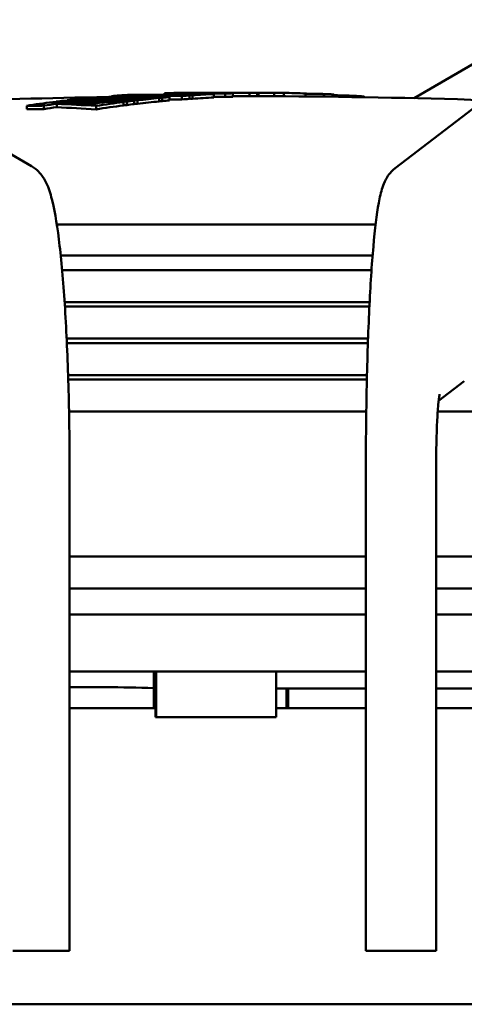
# Model space of a CAD drawing. Units: millimetres. Extents: x 166676 to 225311, y 38846 to 64176.
# Drawn here: x 173186 to 173225, y 45973 to 46059 of the extents above; entities that cross this region are included whole.
import ezdxf

# ---------------------------------------------------------------- set-up
doc = ezdxf.new("R2010")
doc.units = ezdxf.units.MM
doc.layers.add('Widoczne (ISO)', color=7, linetype='Continuous', lineweight=50)

msp = doc.modelspace()

# ---------------------------------------------------------------- linework, layer by layer
at = {"layer": 'Widoczne (ISO)'}
for p, q in [((173164.60538, 46059.22335), (173186.70323, 46046.35653)), ((173218.58188, 46046.17947), (173235.35058, 46059.0463)), ((173232.07969, 46059.22335), (173220.24991, 46052.33528)), ((173189.8228, 46052.15133), (173189.8228, 46052.11738)), ((173191.96153, 46052.377), (173191.96153, 46052.34844)), ((173193.15561, 46052.35276), (173193.15561, 46052.26969)), ((173193.70904, 46052.52639), (173193.70904, 46052.44104)), ((173194.62192, 46052.59192), (173194.62192, 46052.57535)), ((173195.49294, 46052.35437), (173195.49294, 46052.26808)), ((173195.70459, 46052.11591), (173195.70459, 46051.81561)), ((173196.00453, 46052.15133), (173196.00453, 46051.85105)), ((173197.55344, 46052.53384), (173197.55344, 46052.44151)), ((173197.88245, 46052.352), (173197.88245, 46052.0518)), ((173198.14327, 46052.377), (173198.14327, 46052.07681)), ((173198.34559, 46052.77038), (173198.34559, 46052.6414)), ((173198.43602, 46052.70777), (173198.43602, 46052.6414)), ((173198.79532, 46052.43642), (173198.79532, 46052.13626)), ((173199.89077, 46052.52639), (173199.89077, 46052.22626)), ((173199.94308, 46052.70883), (173199.94308, 46052.63934)), ((173200.41215, 46052.80787), (173200.41215, 46052.80162)), ((173200.54283, 46052.57407), (173200.54283, 46052.27397)), ((173200.80365, 46052.59192), (173200.80365, 46052.29183)), ((173200.98637, 46052.75278), (173200.98637, 46052.69643)), ((173202.68156, 46052.69976), (173202.68156, 46052.39971)), ((173203.67269, 46052.74204), (173203.67269, 46052.44201)), ((173204.32113, 46052.80094), (173204.32113, 46052.76594)), ((173204.36231, 46052.7655), (173204.36231, 46052.46547)), ((173205.79993, 46052.79867), (173205.79993, 46052.49866)), ((173206.48956, 46052.80703), (173206.48956, 46052.50703)), ((173206.59389, 46052.80787), (173206.59389, 46052.50787)), ((173207.97449, 46052.50854), (173207.97449, 46052.80799)), ((173208.83695, 46052.79885), (173208.83695, 46052.5034)), ((173210.71487, 46052.75149), (173210.71487, 46052.48853)), ((173213.22349, 46052.4608), (173213.22349, 46052.64772)), ((173215.88387, 46052.42158), (173215.88387, 46052.45802)), ((173186.27562, 46051.67302), (173186.27562, 46051.37252)), ((173187.78268, 46051.67887), (173187.78268, 46051.37838)), ((173188.8708, 46052.03571), (173188.8708, 46051.98504)), ((173188.90238, 46051.84388), (173188.90238, 46051.54347)), ((173192.35303, 46051.65698), (173192.35303, 46051.35648)), ((173194.75259, 46051.99735), (173194.75259, 46051.697)), ((173195.05253, 46052.03571), (173195.05253, 46051.73538)), ((173216.87186, 46041.24005), (173188.91688, 46041.24005)), ((173189.25903, 46038.51854), (173216.53852, 46038.51854)), ((173216.53852, 46038.51854), (173216.60931, 46038.51854)), ((173216.51546, 46037.24694), (173189.38186, 46037.24694)), ((173189.59843, 46034.44694), (173216.35029, 46034.44694)), ((173216.33031, 46034.04398), (173189.62465, 46034.04398)), ((173189.77915, 46031.24398), (173216.21266, 46031.24398)), ((173216.19847, 46030.84102), (173189.79778, 46030.84102)), ((173189.90556, 46028.04102), (173216.11645, 46028.04102)), ((173216.10688, 46027.63806), (173189.91815, 46027.63806)), ((173222.40143, 46025.78462), (173224.65198, 46027.51149)), ((173189.98701, 46024.83806), (173216.05449, 46024.83806)), ((173222.32164, 46024.83806), (173561.37694, 46024.83806)), ((173190.03502, 46019.72965), (173190.03502, 45977.51854)), ((173216.01798, 45977.51854), (173216.01798, 46019.72965)), ((173222.17908, 45977.51854), (173222.17908, 46019.72965)), ((173216.01798, 46012.11298), (173190.03502, 46012.11298)), ((173324.90859, 46012.11298), (173222.17908, 46012.11298)), ((173190.03502, 46009.31298), (173216.01798, 46009.31298)), ((173222.17908, 46009.31298), (173324.90859, 46009.31298)), ((173216.01798, 46007.01854), (173190.03502, 46007.01854)), ((173607.09253, 46007.01854), (173222.17908, 46007.01854)), ((173190.03502, 46002.01854), (173197.54263, 46002.01854)), ((173197.41021, 46002.01854), (173197.63963, 46002.01854)), ((173197.41021, 45998.81854), (173197.41021, 46002.01854)), ((173197.63963, 45998.01854), (173197.63963, 46002.01854)), ((173208.13901, 46002.01854), (173197.63963, 46002.01854)), ((173208.13901, 46002.01854), (173216.01798, 46002.01854)), ((173208.13901, 45998.01854), (173208.13901, 46002.01854)), ((173222.17908, 46002.01854), (173607.09175, 46002.01854)), ((173208.13901, 46000.51854), (173216.01798, 46000.51854)), ((173209.05312, 45998.81854), (173209.05312, 46000.51854)), ((173209.1948, 45998.81854), (173209.1948, 46000.51854)), ((173222.17908, 46000.51854), (173232.82399, 46000.51854)), ((173190.03502, 45998.81854), (173197.56805, 45998.81854)), ((173197.56805, 45998.01854), (173197.56805, 45998.81854)), ((173208.13901, 45998.81854), (173216.01798, 45998.81854)), ((173222.17908, 45998.81854), (173256.11615, 45998.81854)), ((173197.56805, 45998.01854), (173197.63963, 45998.01854)), ((173208.13901, 45998.01854), (173197.63963, 45998.01854)), ((173185.04517, 45977.51854), (173190.03502, 45977.51854)), ((173221.01214, 45977.51854), (173216.01798, 45977.51854)), ((173221.01214, 45977.51854), (173222.17325, 45977.51854)), ((173222.17908, 45977.51854), (173222.17325, 45977.51854)), ((172659.82941, 45972.81854), (173697.27715, 45972.81854))]:
    msp.add_line(p, q, dxfattribs=at)
for radius, start, end in [(700, 90.96741539, 92.22729287), (700.3, 89.98036506, 90.29365205), (700.3, 89.70687485, 89.82500242), (700, 88.1864503, 89.70674923)]:
    msp.add_arc((173204.23332, 45352.51854), radius, start, end, dxfattribs=at)
for centre, major_axis, ratio, start_param, end_param in [((173201.14246, 45352.51854), (0, 700.29208), 0.37260228, 0.04454615, 0.04704773), ((173191.96167, 45352.51854), (0, 699.52511), 0.92799113, 6.2784239, 6.28794671), ((173192.61372, 45352.51854), (0, 699.60531), 0.92799113, 6.27842445, 6.28794616), ((173201.14246, 45352.51854), (0, 700.29208), 0.37260228, 0.03639285, 0.04339552), ((173192.91366, 45352.51854), (0, 699.64073), 0.92799113, 6.27842469, 6.28794592), ((173194.73942, 45352.51854), (0, 699.83631), 0.92799113, 0.00243872, 0.00475928), ((173201.14246, 45352.51854), (0, 700.29208), 0.37260228, 0.03269219, 0.03519258), ((173195.0524, 45352.51854), (0, 699.86639), 0.92799113, 6.27842623, 6.28794439), ((173202.64951, 45352.51854), (0, 700.29792), 0.37260228, 0.03639255, 0.040894), ((173193.56572, 45352.51854), (0, 699.71452), 0.92799113, 0.00116047, 0.00243915), ((173195.70446, 45352.51854), (0, 699.92581), 0.92799113, 0.00116012, 0.00475867), ((173203.47979, 45352.51854), (0, 700.29953), 0.37260228, 0.03639246, 0.0408939), ((173201.14246, 45352.51854), (0, 700.29208), 0.37260228, 0.02599208, 0.02849197), ((173196.79991, 45352.51854), (0, 700.01578), 0.92799113, 0.00115997, 0.00475806), ((173194.73942, 45352.51854), (0, 699.83631), 0.92799113, 6.28202503, 6.28434558), ((173204.98685, 45352.51854), (0, 700.29953), 0.37260228, 0.03639246, 0.0408939), ((173193.56572, 45352.51854), (0, 699.71452), 0.92799113, 6.28074615, 6.28202483), ((173197.45196, 45352.51854), (0, 700.06346), 0.92799113, 6.27842757, 6.28794305), ((173201.14246, 45352.51854), (0, 700.29208), 0.37260228, 0.02249251, 0.02499218), ((173197.71278, 45352.51854), (0, 700.08131), 0.92799113, 6.27842769, 6.28794292), ((173203.47979, 45352.51854), (0, 700.29953), 0.37260228, 0.02849167, 0.03269184), ((173207.32419, 45352.51854), (0, 700.29208), 0.37260228, 0.04454615, 0.04704773), ((173205.81713, 45352.51854), (0, 700.29792), 0.37260228, 0.0361925, 0.040894), ((173198.36484, 45352.51854), (0, 700.12287), 0.92799113, 6.28074758, 6.28794264), ((173207.32419, 45352.51854), (0, 700.29208), 0.37260228, 0.0361928, 0.04339552), ((173207.32419, 45352.51854), (0, 699.99208), 0.37260228, 0.03620832, 0.04341413), ((173194.79158, 45352.51854), (0, 699.84139), 0.92799113, 6.27842606, 6.2807466), ((173204.98685, 45352.51854), (0, 700.29953), 0.37260228, 0.02849167, 0.03269184), ((173195.70446, 45352.51854), (0, 699.92581), 0.92799113, 6.27842663, 6.28202518), ((173196.79991, 45352.51854), (0, 700.01578), 0.92799113, 6.27842724, 6.28202533), ((173195.0524, 45352.51853), (0, 699.56621), 0.92799113, 6.27842418, 6.27882595), ((173207.32419, 45352.51854), (0, 700.29208), 0.37260228, 0.03269219, 0.03519258), ((173207.32419, 45352.51854), (0, 699.99208), 0.37260228, 0.0327062, 0.03520767), ((173201.14246, 45352.51854), (0, 700.29208), 0.37260228, 0.00647407, 0.01071901), ((173198.87899, 45352.51854), (0, 700.2522), 0.75612542, 6.27413157, 6.28419271), ((173203.05257, 45352.51854), (0, 700.29884), 0.37260228, 0.01369458, 0.01769337), ((173199.61678, 45352.51854), (0, 700.19039), 0.92799113, 6.28268313, 6.2850025), ((173196.79991, 45352.51854), (0, 699.71565), 0.92799113, 6.2784252, 6.28011226), ((173204.07264, 45352.51854), (-0.00001, 700.29268), 0.99874029, 6.27972963, 6.28979012), ((173200.66007, 45352.51854), (0, 700.23433), 0.92799113, 6.28268316, 6.28500238), ((173203.98482, 45352.51854), (-0.00001, 700.28249), 0.99874029, 0.00197183, 0.00586641), ((173200.02424, 45352.51854), (0, 700.27046), 0.75612542, 6.27955956, 6.28345419), ((173207.32419, 45352.51854), (0, 700.29208), 0.37260228, 0.02599208, 0.02849197), ((173207.32419, 45352.51854), (0, 699.99208), 0.37260228, 0.02600323, 0.02850418), ((173204.55962, 45352.51854), (0, 700.29991), 0.37260228, 0.01369456, 0.01769334), ((173205.81713, 45352.51854), (0, 700.29792), 0.37260228, 0.01779337, 0.02249233), ((173203.50302, 45352.51854), (0, 700.29726), 0.92799113, 6.27842915, 6.28794146), ((173201.14246, 45352.51854), (0, 700.29208), 0.37260228, 0.00190967, 0.00279884), ((173197.71278, 45352.51853), (0, 699.78122), 0.92799113, 6.27842565, 6.27882729), ((173207.32419, 45352.51854), (0, 700.29208), 0.37260228, 0.01779352, 0.02499218), ((173207.32419, 45352.51854), (0, 699.99208), 0.37260228, 0.01780114, 0.02500289), ((173199.5907, 45352.51854), (0, 700.18914), 0.92799113, 6.27842842, 6.28074781), ((173204.51794, 45352.51854), (0, 700.29993), 0.37260228, 0.00732847, 0.00986439), ((173198.87899, 45352.51854), (0, 699.95218), 0.75612542, 6.27412769, 6.27600044), ((173206.025, 45352.51854), (0, 700.29734), 0.37260228, 0.00652998, 0.01066297), ((173200.02424, 45352.51854), (0, 700.27046), 0.75612542, 6.27499232, 6.2771068), ((173207.32419, 45352.51854), (0, 700.29208), 0.37260228, 0.01135146, 0.01399462), ((173207.32419, 45352.51854), (0, 699.99208), 0.37260228, 0.01135632, 0.01400062), ((173204.43999, 45352.51854), (0, 700.29996), 0.37260228, 6.28221662, 6.2836651), ((173204.10813, 45352.51854), (0, 700.29992), 0.92799113, 6.28034437, 6.28286729), ((173203.98482, 45352.51854), (-0.00001, 700.28249), 0.99874029, 6.28059005, 6.28270444), ((173203.98482, 45352.51854), (-0.00001, 699.98248), 0.99874029, 6.28058894, 6.28264533), ((173207.32419, 45352.51854), (0, 700.29208), 0.37260228, 0.00319867, 0.00584165), ((173207.32419, 45352.51854), (0, 699.99208), 0.37260228, 0.00320004, 0.00584415), ((173206.07957, 45352.51854), (0, 700.29717), 0.37260228, 6.28217973, 6.2836651), ((173203.50302, 45352.51853), (0, 699.99726), 0.92799113, 6.27842712, 6.27858772), ((173207.32419, 45352.51854), (0, 700.29208), 0.37260228, 6.28158597, 6.28598414), ((173207.32419, 45352.51854), (0, 699.99208), 0.37260228, 6.28158529, 6.28598534), ((173205.74609, 45352.51854), (0, 700.28823), 0.92799113, 6.27842909, 6.27975626), ((173207.32419, 45352.51854), (0, 700.29208), 0.37260228, 6.27019036, 6.27738769), ((173201.14246, 45352.51854), (0, 700.29208), 0.37260228, 0.04820802, 0.0570071), ((173189.36649, 45352.51854), (0, 699.16241), 0.92799113, 0.00244107, 0.00476387), ((173189.36649, 45352.51854), (0, 698.86192), 0.92799113, 0.00244212, 0.00476592), ((173202.64951, 45352.51854), (0, 700.29792), 0.37260228, 0.05270902, 0.05700662), ((173202.64951, 45352.51854), (0, 699.99792), 0.37260228, 0.05273163, 0.05703108), ((173179.5922, 45352.51854), (0, 699.65341), 0.5737768, 6.25222509, 6.26082375), ((173178.15893, 45352.51854), (0, 699.57597), 0.5737768, 6.2478165, 6.2564172), ((173178.15893, 45352.51854), (0, 699.27566), 0.5737768, 6.2478013, 6.2564057), ((173205.81713, 45352.51854), (0, 700.29792), 0.37260228, 0.04819815, 0.05290459), ((173207.32419, 45352.51854), (0, 700.29208), 0.37260228, 0.04819856, 0.05740759), ((173207.32419, 45352.51854), (0, 699.99208), 0.37260228, 0.04821923, 0.05743222), ((173191.66172, 45352.51854), (0, 699.48674), 0.92799113, 6.27842364, 6.28074536), ((173191.96167, 45352.51853), (0, 699.22478), 0.92799113, 6.27842186, 6.27888412), ((173207.32419, 45352.51854), (0, 699.99208), 0.37260228, 0.04456526, 0.04706791), ((173192.91366, 45352.51854), (0, 699.34044), 0.92799113, 6.27842265, 6.27888483)]:
    msp.add_ellipse(centre, major_axis=major_axis, ratio=ratio, start_param=start_param, end_param=end_param, dxfattribs=at)
for points, knots in [([(173206.34195, 46052.81536), (173206.34816, 46052.81534), (173206.35437, 46052.81532), (173206.36044, 46052.8153), (173206.36443, 46052.81529), (173206.36837, 46052.81528), (173206.37223, 46052.81527)], [0, 0, 0, 0, 0.0161290323, 0.0161290323, 0.0161290323, 0.0267301535, 0.0267301535, 0.0267301535, 0.0267301535]), ([(173207.97449, 46052.80799), (173207.97449, 46052.80801), (173207.97413, 46052.80804), (173207.97341, 46052.80807), (173207.97231, 46052.80812), (173207.97036, 46052.80817), (173207.96749, 46052.80822), (173207.96462, 46052.80827), (173207.96083, 46052.80833), (173207.95603, 46052.80839), (173207.95533, 46052.8084), (173207.95462, 46052.8084), (173207.95388, 46052.80841), (173207.94952, 46052.80846), (173207.94442, 46052.80852), (173207.93851, 46052.80857), (173207.9316, 46052.80864), (173207.9236, 46052.8087), (173207.91443, 46052.80877), (173207.90526, 46052.80884), (173207.89491, 46052.80891), (173207.88328, 46052.80899), (173207.87165, 46052.80906), (173207.85875, 46052.80914), (173207.84446, 46052.80922), (173207.83018, 46052.8093), (173207.81452, 46052.80938), (173207.79739, 46052.80946), (173207.78025, 46052.80955), (173207.76164, 46052.80963), (173207.7415, 46052.80972)], [0.811675637, 0.811675637, 0.811675637, 0.811675637, 0.826086957, 0.826086957, 0.826086957, 0.847826087, 0.847826087, 0.847826087, 0.869565217, 0.869565217, 0.869565217, 0.872701529, 0.872701529, 0.872701529, 0.891304348, 0.891304348, 0.891304348, 0.913043478, 0.913043478, 0.913043478, 0.934782609, 0.934782609, 0.934782609, 0.956521739, 0.956521739, 0.956521739, 0.97826087, 0.97826087, 0.97826087, 1, 1, 1, 1]), ([(173207.7415, 46052.50972), (173207.76144, 46052.50963), (173207.77988, 46052.50955), (173207.79685, 46052.50946), (173207.80347, 46052.50943), (173207.80986, 46052.5094), (173207.81604, 46052.50937)], [0, 0, 0, 0, 0.0163934426, 0.0163934426, 0.0163934426, 0.0227819356, 0.0227819356, 0.0227819356, 0.0227819356]), ([(173213.22349, 46052.64772), (173213.22349, 46052.64784), (173213.22347, 46052.64796), (173213.22343, 46052.64809), (173213.22314, 46052.64897), (173213.22182, 46052.64987), (173213.21942, 46052.65078), (173213.21703, 46052.6517), (173213.21356, 46052.65263), (173213.20899, 46052.65358), (173213.20442, 46052.65453), (173213.19874, 46052.65549), (173213.19191, 46052.65648), (173213.18508, 46052.65746), (173213.1771, 46052.65846), (173213.1679, 46052.65948), (173213.15871, 46052.6605), (173213.1483, 46052.66154), (173213.13661, 46052.6626), (173213.12493, 46052.66366), (173213.11197, 46052.66474), (173213.09767, 46052.66584), (173213.08338, 46052.66694), (173213.06775, 46052.66805), (173213.05077, 46052.66919), (173213.0338, 46052.67032), (173213.01549, 46052.67148), (173212.99583, 46052.67264), (173212.98711, 46052.67316), (173212.97813, 46052.67368), (173212.9689, 46052.6742), (173212.95731, 46052.67485), (173212.94532, 46052.67551), (173212.93296, 46052.67617), (173212.91073, 46052.67735), (173212.88727, 46052.67854), (173212.86268, 46052.67973), (173212.8381, 46052.68092), (173212.81241, 46052.68211), (173212.78568, 46052.68329), (173212.75895, 46052.68447), (173212.73118, 46052.68565), (173212.7025, 46052.68682), (173212.67382, 46052.68798), (173212.64423, 46052.68914), (173212.61381, 46052.69029), (173212.58339, 46052.69143), (173212.55212, 46052.69257), (173212.52013, 46052.69369), (173212.48815, 46052.69481), (173212.45543, 46052.69592), (173212.42206, 46052.69701), (173212.3887, 46052.6981), (173212.35468, 46052.69917), (173212.3201, 46052.70023), (173212.28552, 46052.70128), (173212.25039, 46052.70232), (173212.21479, 46052.70334), (173212.17919, 46052.70436), (173212.14312, 46052.70537), (173212.10665, 46052.70635), (173212.07018, 46052.70733), (173212.0333, 46052.7083), (173211.99612, 46052.70924), (173211.95893, 46052.71019), (173211.92144, 46052.71111), (173211.88367, 46052.71202), (173211.8459, 46052.71292), (173211.80785, 46052.71381), (173211.76955, 46052.71467), (173211.73125, 46052.71554), (173211.69271, 46052.71639), (173211.65393, 46052.71722), (173211.61515, 46052.71805), (173211.57614, 46052.71886), (173211.53706, 46052.71965), (173211.49799, 46052.72044), (173211.45885, 46052.72121), (173211.41981, 46052.72195), (173211.38078, 46052.7227), (173211.34186, 46052.72342), (173211.30314, 46052.72413), (173211.26443, 46052.72483), (173211.22592, 46052.72551), (173211.1878, 46052.72616), (173211.14967, 46052.72681), (173211.11193, 46052.72745), (173211.07452, 46052.72805), (173211.03711, 46052.72866), (173211.00004, 46052.72925), (173210.96319, 46052.72982), (173210.92635, 46052.73039), (173210.88973, 46052.73094), (173210.8532, 46052.73148), (173210.82147, 46052.73194), (173210.78981, 46052.7324), (173210.75813, 46052.73284), (173210.75332, 46052.73291), (173210.74852, 46052.73297), (173210.74371, 46052.73304), (173210.7341, 46052.73317), (173210.72449, 46052.73331), (173210.71487, 46052.73344)], [0.075089952, 0.075089952, 0.075089952, 0.075089952, 0.076271186, 0.076271186, 0.076271186, 0.084745763, 0.084745763, 0.084745763, 0.093220339, 0.093220339, 0.093220339, 0.101694915, 0.101694915, 0.101694915, 0.110169492, 0.110169492, 0.110169492, 0.118644068, 0.118644068, 0.118644068, 0.127118644, 0.127118644, 0.127118644, 0.13559322, 0.13559322, 0.13559322, 0.144067797, 0.144067797, 0.144067797, 0.147826645, 0.147826645, 0.147826645, 0.152542373, 0.152542373, 0.152542373, 0.161016949, 0.161016949, 0.161016949, 0.169491525, 0.169491525, 0.169491525, 0.177966102, 0.177966102, 0.177966102, 0.186440678, 0.186440678, 0.186440678, 0.194915254, 0.194915254, 0.194915254, 0.203389831, 0.203389831, 0.203389831, 0.211864407, 0.211864407, 0.211864407, 0.220338983, 0.220338983, 0.220338983, 0.228813559, 0.228813559, 0.228813559, 0.237288136, 0.237288136, 0.237288136, 0.245762712, 0.245762712, 0.245762712, 0.254237288, 0.254237288, 0.254237288, 0.262711864, 0.262711864, 0.262711864, 0.271186441, 0.271186441, 0.271186441, 0.279661017, 0.279661017, 0.279661017, 0.288135593, 0.288135593, 0.288135593, 0.296610169, 0.296610169, 0.296610169, 0.305084746, 0.305084746, 0.305084746, 0.313559322, 0.313559322, 0.313559322, 0.322033898, 0.322033898, 0.322033898, 0.329392514, 0.329392514, 0.329392514, 0.330508475, 0.330508475, 0.330508475, 0.332740881, 0.332740881, 0.332740881, 0.332740881]), ([(173215.88387, 46052.45802), (173215.88387, 46052.45824), (173215.88385, 46052.45847), (173215.88379, 46052.45869), (173215.88344, 46052.46005), (173215.88205, 46052.46142), (173215.87959, 46052.46282), (173215.87712, 46052.46422), (173215.87358, 46052.46565), (173215.86893, 46052.4671), (173215.86428, 46052.46855), (173215.85851, 46052.47003), (173215.85158, 46052.47154), (173215.84464, 46052.47304), (173215.83654, 46052.47458), (173215.82722, 46052.47614), (173215.8179, 46052.47771), (173215.80737, 46052.4793), (173215.79555, 46052.48092), (173215.78373, 46052.48254), (173215.77062, 46052.4842), (173215.75619, 46052.48588), (173215.74176, 46052.48756), (173215.726, 46052.48927), (173215.70887, 46052.49101), (173215.69174, 46052.49275), (173215.67324, 46052.49451), (173215.6534, 46052.4963), (173215.64556, 46052.497), (173215.63752, 46052.49771), (173215.62928, 46052.49842), (173215.61664, 46052.49951), (173215.60353, 46052.50061), (173215.58998, 46052.50171), (173215.56757, 46052.50352), (173215.54394, 46052.50535), (173215.51916, 46052.50717), (173215.49437, 46052.509), (173215.46843, 46052.51082), (173215.44147, 46052.51264), (173215.41451, 46052.51446), (173215.38654, 46052.51626), (173215.35766, 46052.51806), (173215.32877, 46052.51985), (173215.29899, 46052.52163), (173215.26837, 46052.52339), (173215.23776, 46052.52515), (173215.20633, 46052.52689), (173215.17415, 46052.52861), (173215.14197, 46052.53033), (173215.10905, 46052.53203), (173215.07548, 46052.53371), (173215.04192, 46052.53538), (173215.0077, 46052.53704), (173214.97295, 46052.53866), (173214.9382, 46052.54028), (173214.90292, 46052.54188), (173214.86716, 46052.54345), (173214.8314, 46052.54502), (173214.79516, 46052.54656), (173214.75852, 46052.54807), (173214.72187, 46052.54958), (173214.68482, 46052.55107), (173214.64742, 46052.55252), (173214.61002, 46052.55397), (173214.57227, 46052.5554), (173214.53433, 46052.55679), (173214.49638, 46052.55818), (173214.45825, 46052.55954), (173214.42001, 46052.56086), (173214.38178, 46052.56218), (173214.34345, 46052.56347), (173214.30513, 46052.56472), (173214.26682, 46052.56598), (173214.22852, 46052.5672), (173214.19034, 46052.56838), (173214.15217, 46052.56956), (173214.11411, 46052.5707), (173214.07618, 46052.57182), (173214.03824, 46052.57293), (173214.00043, 46052.57401), (173213.96273, 46052.57505), (173213.92504, 46052.5761), (173213.88746, 46052.57712), (173213.84999, 46052.5781), (173213.81251, 46052.57909), (173213.77513, 46052.58005), (173213.73791, 46052.58097), (173213.70068, 46052.5819), (173213.66361, 46052.5828), (173213.62662, 46052.58368), (173213.58963, 46052.58455), (173213.55273, 46052.5854), (173213.51577, 46052.58623), (173213.48343, 46052.58695), (173213.45105, 46052.58766), (173213.41851, 46052.58836), (173213.41386, 46052.58846), (173213.4092, 46052.58856), (173213.40454, 46052.58865), (173213.3673, 46052.58944), (173213.32983, 46052.59022), (173213.29201, 46052.59097), (173213.26931, 46052.59143), (173213.24648, 46052.59188), (173213.22349, 46052.59232)], [0.077493187, 0.077493187, 0.077493187, 0.077493187, 0.078947368, 0.078947368, 0.078947368, 0.087719298, 0.087719298, 0.087719298, 0.096491228, 0.096491228, 0.096491228, 0.105263158, 0.105263158, 0.105263158, 0.114035088, 0.114035088, 0.114035088, 0.122807018, 0.122807018, 0.122807018, 0.131578947, 0.131578947, 0.131578947, 0.140350877, 0.140350877, 0.140350877, 0.149122807, 0.149122807, 0.149122807, 0.152586019, 0.152586019, 0.152586019, 0.157894737, 0.157894737, 0.157894737, 0.166666667, 0.166666667, 0.166666667, 0.175438596, 0.175438596, 0.175438596, 0.184210526, 0.184210526, 0.184210526, 0.192982456, 0.192982456, 0.192982456, 0.201754386, 0.201754386, 0.201754386, 0.210526316, 0.210526316, 0.210526316, 0.219298246, 0.219298246, 0.219298246, 0.228070175, 0.228070175, 0.228070175, 0.236842105, 0.236842105, 0.236842105, 0.245614035, 0.245614035, 0.245614035, 0.254385965, 0.254385965, 0.254385965, 0.263157895, 0.263157895, 0.263157895, 0.271929825, 0.271929825, 0.271929825, 0.280701754, 0.280701754, 0.280701754, 0.289473684, 0.289473684, 0.289473684, 0.298245614, 0.298245614, 0.298245614, 0.307017544, 0.307017544, 0.307017544, 0.315789474, 0.315789474, 0.315789474, 0.324561404, 0.324561404, 0.324561404, 0.333333333, 0.333333333, 0.333333333, 0.341007982, 0.341007982, 0.341007982, 0.342105263, 0.342105263, 0.342105263, 0.350877193, 0.350877193, 0.350877193, 0.356143376, 0.356143376, 0.356143376, 0.356143376]), ([(173190.03502, 46019.72965), (173190.03502, 46022.23254), (173190.00058, 46024.73503), (173189.86566, 46029.51825), (173189.76525, 46031.79809), (173189.50625, 46035.93835), (173189.34804, 46037.79709), (173188.98148, 46040.95612), (173188.77925, 46042.24451), (173188.40293, 46043.79945), (173188.272, 46044.25201), (173187.96877, 46044.94968), (173187.85144, 46045.18771), (173187.47293, 46045.73017), (173187.21386, 46046.0592), (173186.70323, 46046.35653)], [1.57079633, 1.57079633, 1.57079633, 1.57079633, 1.87448362, 1.87448362, 2.17817091, 2.17817091, 2.4818582, 2.4818582, 2.78554549, 2.78554549, 2.93738913, 2.93738913, 3.01331095, 3.01331095, 3.08923278, 3.08923278, 3.08923278, 3.08923278]), ([(173216.01798, 46019.72965), (173216.01798, 46022.22705), (173216.04406, 46024.72406), (173216.14618, 46029.49524), (173216.22218, 46031.76858), (173216.41796, 46035.89277), (173216.53751, 46037.74217), (173216.81321, 46040.87329), (173216.96555, 46042.14479), (173217.24099, 46043.64457), (173217.33549, 46044.07217), (173217.54895, 46044.71939), (173217.62938, 46044.93665), (173217.83713, 46045.329), (173217.92136, 46045.47194), (173218.1674, 46045.7982), (173218.32881, 46045.9853), (173218.58188, 46046.17947)], [1.57079633, 1.57079633, 1.57079633, 1.57079633, 1.87448362, 1.87448362, 2.17817091, 2.17817091, 2.4818582, 2.4818582, 2.78554549, 2.78554549, 2.93738913, 2.93738913, 3.01331095, 3.01331095, 3.05127186, 3.05127186, 3.08923278, 3.08923278, 3.08923278, 3.08923278]), ([(173222.17908, 46019.72965), (173222.17908, 46020.47158), (173222.18685, 46021.21345), (173222.21705, 46022.62447), (173222.23951, 46023.29358), (173222.29622, 46024.48821), (173222.33064, 46025.01469), (173222.401, 46025.81472), (173222.43848, 46026.11249), (173222.47243, 46026.31408), (173222.47934, 46026.34757), (173222.48188, 46026.35891), (173222.4821, 46026.35984), (173222.4821, 46026.35984)], [1.57079633, 1.57079633, 1.57079633, 1.57079633, 1.87448362, 1.87448362, 2.17817091, 2.17817091, 2.48128424, 2.48128424, 2.75629032, 2.75629032, 2.8456959, 2.8456959, 2.86226077, 2.86226077, 2.86226077, 2.86226077]), ([(173197.41007, 46000.5674), (173196.04926, 46000.60051), (173194.63446, 46000.64049), (173192.9057, 46000.65584), (173192.63342, 46000.65738), (173192.31257, 46000.65809), (173192.26428, 46000.65817), (173192.19121, 46000.65824), (173192.16654, 46000.65825), (173192.12242, 46000.65827), (173192.10301, 46000.65827), (173192.06201, 46000.65827), (173192.04041, 46000.65826), (173191.98328, 46000.65822), (173191.94767, 46000.65817), (173191.78561, 46000.65791), (173191.65889, 46000.6575), (173191.02981, 46000.65443), (173190.53101, 46000.64861), (173190.03502, 46000.64022)], [5.174097146, 5.174097146, 5.174097146, 5.174097146, 5.664030707, 5.664030707, 5.755458117, 5.755458117, 5.771560879, 5.771560879, 5.779704908, 5.779704908, 5.786045061, 5.786045061, 5.793021763, 5.793021763, 5.804405376, 5.804405376, 5.844564266, 5.844564266, 6.003032882, 6.003032882, 6.003032882, 6.003032882])]:
    msp.add_open_spline(points, degree=3, knots=knots, dxfattribs=at)

doc.saveas('drawing.dxf')
